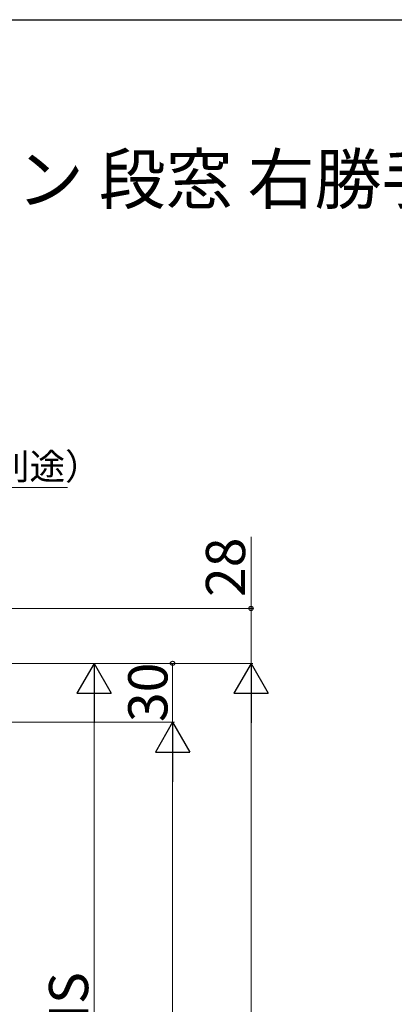
# Model space of a CAD drawing. Extents: x 175 to 1925, y 210 to 2812.
# Drawn here: x 836 to 1027, y 2258 to 2760 of the extents above; entities that cross this region are included whole.
import ezdxf

# ---------------------------------------------------------------- set-up
doc = ezdxf.new("R2010")
doc.units = 0
for name, color, linetype, lineweight in [('USER1', 3, 'CONTINUOUS', 13), ('YKK_D', 6, 'CONTINUOUS', 13), ('YKK_ZWAK', 7, 'CONTINUOUS', 30)]:
    doc.layers.add(name, color=color, linetype=linetype, lineweight=lineweight)
doc.styles.add('text-b', font='txt')

msp = doc.modelspace()

# ---------------------------------------------------------------- linework, layer by layer
at = {"layer": 'YKK_D'}
for p, q in [((658.44, 2521.61, 0), (860.67, 2521.61, 0)), ((954.16, 2460), (954.16, 2496.55)), ((509.8, 2460), (955.16, 2460)), ((954.16, 2432), (954.16, 2460)), ((537.85, 2432), (875.16, 2432)), ((537.85, 2432), (955.16, 2432)), ((538.85, 2432), (955.16, 2432)), ((539.85, 2432), (915.16, 2432)), ((914.16, 2402), (914.16, 2432)), ((874.16, 2414.5), (874.16, 2099.5)), ((954.16, 1833.5), (954.16, 2414.5)), ((552.85, 2402), (915.16, 2402)), ((554.85, 2402), (915.16, 2402)), ((914.16, 1863.5), (914.16, 2384.5))]:
    msp.add_line(p, q, dxfattribs=at)
at = {"layer": 'YKK_D', "lineweight": -2}
for p, q in [((874.16, 2432), (865.41, 2416.84)), ((874.16, 2432), (882.91, 2416.84)), ((874.16, 2432), (874.16, 2401.69)), ((954.16, 2432), (945.41, 2416.84)), ((954.16, 2432), (962.91, 2416.84)), ((954.16, 2432), (954.16, 2401.69)), ((865.41, 2416.84), (882.91, 2416.84)), ((945.41, 2416.84), (962.91, 2416.84)), ((914.16, 2402), (905.41, 2386.84)), ((914.16, 2402), (922.91, 2386.84)), ((914.16, 2402), (914.16, 2371.69)), ((905.41, 2386.84), (922.91, 2386.84))]:
    msp.add_line(p, q, dxfattribs=at)
at = {"layer": 'YKK_D', "linetype": 'ByBlock', "lineweight": -2}
for centre in [(954.16, 2460), (914.16, 2432)]:
    msp.add_circle(centre, 1.07, dxfattribs=at)
at = {"layer": 'YKK_ZWAK'}
msp.add_line((175, 2760), (1925, 2760), dxfattribs=at)

# ---------------------------------------------------------------- texts
at = {"layer": 'USER1', "style": 'text-b'}
msp.add_text('■アングル付 たてすべり出し窓 オペハン 段窓 右勝手＋FIX窓 段窓', height=25, dxfattribs=at).set_placement((239.74, 2666.27))
at = {"layer": 'YKK_D', "style": 'text-b'}
msp.add_text('防湿気密フィルム（別途）', height=13.3, dxfattribs=at).set_placement((659.83, 2525.68, 0))
for s, p in [('28', (951.16, 2465.82)), ('30', (911.57, 2402.11)), ('HS', (871.16, 2238.59))]:
    msp.add_text(s, height=20, rotation=90, dxfattribs=at).set_placement(p)

doc.saveas('drawing.dxf')
